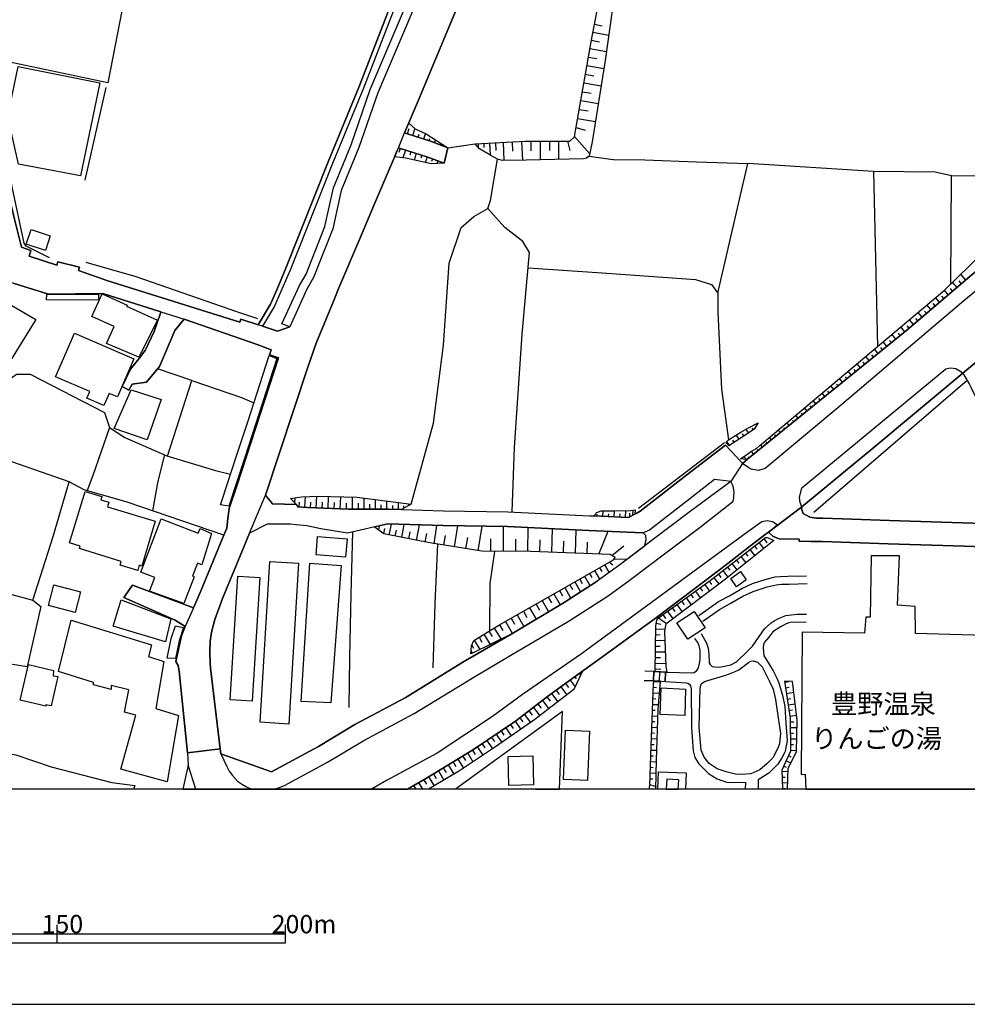
# Model space of a CAD drawing. Extents: x -10 to 410, y -24 to 273.
# Drawn here: x 220 to 324, y -24 to 84 of the extents above; entities that cross this region are included whole.
import ezdxf

# ---------------------------------------------------------------- set-up
doc = ezdxf.new("R2010")
doc.units = 0
for name, color, linetype in [('01_CYUKI_PNT', 2, 'Continuous'), ('05_DM_LINE', 7, 'Continuous'), ('06_HOUSE_POLY', 160, 'Continuous'), ('07_HODO_POLY', 1, 'Continuous'), ('08_ROAD_LINE', 3, 'Continuous'), ('09_ROAD_POLY', 5, 'Continuous'), ('12_KASEN_LINE', 4, 'Continuous'), ('13_KASEN_POLY', 253, 'Continuous'), ('印刷レイアウト', 1, 'Continuous'), ('印刷用フレーム', 1, 'Continuous'), ('背景', 3, 'Continuous')]:
    doc.layers.add(name, color=color, linetype=linetype)
doc.styles.add('STD', font='txt')

msp = doc.modelspace()

# ---------------------------------------------------------------- linework, layer by layer
at = {"layer": '05_DM_LINE', "color": 253}
for p, q in [((283.29847, 83.272437), (284.138384, 83.10845)), ((283.128627, 82.401516), (284.862888, 82.073199)), ((282.958784, 81.514749), (283.848307, 81.342839)), ((282.633567, 79.678857), (283.563053, 79.514526)), ((282.798587, 80.604555), (284.617942, 80.284161)), ((282.468547, 78.741102), (284.338544, 78.413129)), ((282.303526, 77.795768), (283.248861, 77.631782)), ((282.138506, 76.846644), (284.038821, 76.518671)), ((229.893289, 76.342627), (227.598166, 66.241262)), ((281.973486, 75.893387), (282.928467, 75.721821)), ((281.803299, 74.92876), (283.728073, 74.592863)), ((281.633455, 73.956209), (282.60325, 73.788089)), ((281.458789, 72.979525), (283.418704, 72.631915)), ((262.862853, 71.295907), (263.05819, 71.877783)), ((263.443007, 71.09678), (263.678307, 71.838854)), ((264.038664, 70.909022), (264.148218, 71.24113)), ((264.633632, 70.71782), (264.833792, 71.331047)), ((281.288601, 71.991127), (282.293536, 71.698294)), ((265.228255, 70.526272), (265.303358, 70.764673)), ((265.818056, 70.319222), (265.938289, 70.643405)), ((266.403033, 70.104593), (266.438173, 70.198299)), ((266.992833, 69.889619), (267.013504, 69.951975)), ((267.28291, 69.776275), (270.263262, 70.194165)), ((270.578833, 70.205878), (270.59847, 69.803836)), ((271.203773, 70.237229), (271.22341, 69.795912)), ((271.822857, 70.272369), (271.893137, 68.983558)), ((272.468468, 70.303719), (272.513254, 69.455881)), ((273.313205, 70.346783), (273.413802, 68.362408)), ((274.303326, 70.397426), (274.358103, 69.389735)), ((275.313083, 70.448069), (275.418503, 68.401337)), ((276.338688, 70.47184), (276.338688, 69.448302)), ((277.362915, 70.479419), (277.367738, 68.448191)), ((278.378529, 70.483553), (278.383352, 69.479652)), ((279.383464, 70.483553), (279.388287, 68.499178)), ((280.373584, 70.483553), (280.628521, 69.479652)), ((281.138395, 71.003073), (282.777916, 69.151335)), ((262.068069, 69.698071), (261.898226, 69.233328)), ((262.628586, 69.518582), (262.358146, 68.670744)), ((263.22321, 69.327035), (263.10332, 68.948074)), ((263.818178, 69.131698), (263.593557, 68.428554)), ((264.413835, 68.944284), (264.313238, 68.616311)), ((265.008458, 68.753082), (264.793484, 68.159147)), ((265.598258, 68.538108), (265.503518, 68.27628)), ((266.183236, 68.323134), (266.078849, 68.03409)), ((266.773036, 68.108504), (266.76339, 68.088867)), ((296.793598, 53.877848), (300.072984, 68.042014)), ((313.828906, 67.186597), (300.072984, 68.042014)), ((322.338637, 66.694293), (331.413707, 66.803847)), ((322.93326, 54.514502), (322.463694, 55.061583)), ((323.407994, 54.916889), (323.163737, 55.205933)), ((323.883417, 55.323066), (323.362863, 55.936637)), ((321.983103, 53.702148), (321.563146, 54.194453)), ((322.45887, 54.108325), (322.23804, 54.366363)), ((320.558211, 52.483274), (320.343582, 52.733388)), ((321.032945, 52.889795), (320.608165, 53.389678)), ((321.508369, 53.291838), (321.298562, 53.541951)), ((319.133664, 51.264743), (318.693037, 51.77634)), ((319.608054, 51.67092), (319.393424, 51.921034)), ((320.083822, 52.077097), (319.653185, 52.581114)), ((318.183162, 50.452045), (317.738056, 50.971566)), ((318.657897, 50.858222), (318.4381, 51.11626)), ((316.742768, 49.252808), (316.528139, 49.514635)), ((317.228182, 49.647616), (316.798579, 50.178849)), ((317.708773, 50.045869), (317.483119, 50.307696)), ((315.282737, 48.073207), (314.88345, 48.569301)), ((315.773318, 48.46767), (315.56799, 48.717784)), ((316.258388, 48.858344), (315.83843, 49.374075)), ((314.313287, 47.28807), (313.92847, 47.764526)), ((314.798356, 47.678743), (314.603364, 47.920934)), ((312.858078, 46.108469), (312.673421, 46.331022)), ((313.343492, 46.499143), (312.968321, 46.955962)), ((313.828906, 46.893606), (313.638392, 47.127873)), ((311.398047, 44.928524), (311.05836, 45.346758)), ((311.883461, 45.319198), (311.708794, 45.537961)), ((312.373698, 45.714006), (312.013341, 46.151188)), ((324.053261, 44.342858), (307.273234, 29.897572)), ((310.428252, 44.139597), (310.098212, 44.541984)), ((310.913666, 44.53406), (310.748646, 44.737321)), ((308.973389, 42.956207), (308.818015, 43.147409)), ((309.458803, 43.35446), (309.143232, 43.73721)), ((309.943183, 43.748923), (309.782986, 43.94426)), ((307.513357, 41.776261), (307.228103, 42.128006)), ((307.998771, 42.170725), (307.853044, 42.354348)), ((308.483152, 42.569322), (308.188251, 42.932435)), ((306.543563, 40.991124), (306.273123, 41.323231)), ((307.027943, 41.389722), (306.888417, 41.557498)), ((305.088699, 39.811523), (304.963642, 39.963797)), ((305.573079, 40.205987), (305.318142, 40.518457)), ((306.058149, 40.596661), (305.928269, 40.764781)), ((300.152911, 38.608496), (299.89315, 39.00296)), ((300.678288, 38.951972), (300.563222, 39.128016)), ((301.043468, 39.448066), (300.898085, 39.542117)), ((303.628668, 38.631923), (303.403014, 38.909253)), ((304.113048, 39.026386), (303.998671, 39.166946)), ((304.598462, 39.41706), (304.357994, 39.713683)), ((298.067939, 37.229424), (297.777862, 37.666951)), ((298.588493, 37.573245), (298.438287, 37.807511)), ((299.112836, 37.917065), (298.80829, 38.373885)), ((299.63339, 38.264676), (299.488007, 38.483439)), ((302.65784, 37.846785), (302.448033, 38.104479)), ((303.143254, 38.237459), (303.033011, 38.373885)), ((301.197808, 36.66684), (301.108236, 36.784318)), ((301.688045, 37.057514), (301.492708, 37.295915)), ((302.173459, 37.451978), (302.068039, 37.577035)), ((299.933458, 35.706003), (299.643381, 36.026397)), ((300.228358, 35.877913), (300.143264, 35.987123)), ((300.713428, 36.272377), (300.463658, 36.581057)), ((250.553526, 30.948326), (250.598313, 31.498853)), ((251.628741, 30.467735), (251.71349, 31.61633)), ((252.888268, 30.401245), (252.943045, 31.670763)), ((254.188102, 30.346813), (254.242879, 31.65147)), ((255.508607, 30.292036), (255.56304, 31.62391)), ((256.843582, 30.256896), (256.843582, 31.592904)), ((258.117923, 30.256896), (258.117923, 31.47956)), ((259.367803, 30.256896), (259.367803, 31.319363)), ((251.008624, 30.514589), (251.048587, 31.037899)), ((252.253681, 30.428806), (252.278141, 31.037899)), ((253.532845, 30.377818), (253.563162, 31.022396)), ((254.843359, 30.323386), (254.873676, 30.979332)), ((256.178334, 30.268609), (256.203828, 30.936613)), ((257.492982, 30.256896), (257.492982, 30.909052)), ((258.742863, 30.256896), (258.742863, 30.827059)), ((259.992744, 30.256896), (259.992744, 30.748855)), ((260.618028, 30.256896), (260.618028, 31.159166)), ((261.242969, 30.241048), (261.258472, 30.659283)), ((261.867909, 30.221756), (261.893403, 30.991045)), ((262.458743, 30.346813), (262.473212, 30.627932)), ((262.998589, 30.659283), (263.013403, 30.846696)), ((287.5132, 29.596815), (287.528014, 30.163189)), ((283.598193, 29.506898), (283.608184, 29.721528)), ((284.223478, 29.479338), (284.248627, 30.077062)), ((284.848419, 29.448332), (284.862888, 29.768381)), ((285.468536, 29.416981), (285.503676, 30.092909)), ((286.093476, 29.393555), (286.113113, 29.749089)), ((286.69809, 29.362204), (286.718416, 30.116336)), ((287.158011, 29.397344), (287.163867, 29.819368)), ((259.723337, 27.96384), (259.793617, 28.44822)), ((260.25836, 27.5773), (260.393408, 28.162967)), ((260.867798, 27.452243), (261.107921, 28.643557)), ((262.228266, 27.178703), (262.51352, 28.604628)), ((263.853318, 26.854519), (264.193004, 28.545717)), ((265.773269, 26.487272), (266.088496, 28.48715)), ((268.003624, 26.131738), (268.367771, 28.44822)), ((270.59847, 25.721772), (271.028073, 28.41687)), ((273.343522, 25.643568), (273.362815, 28.389654)), ((276.018294, 25.628065), (276.03862, 28.272521)), ((278.633466, 25.538148), (278.728206, 28.143674)), ((281.213498, 25.444442), (281.308238, 28.018617)), ((261.518232, 27.323397), (261.648112, 27.971764)), ((263.003757, 27.022295), (263.157753, 27.795719)), ((264.777981, 26.667106), (264.963672, 27.592803)), ((266.843316, 26.319151), (267.013504, 27.393677)), ((269.248682, 25.936401), (269.447808, 27.182492)), ((271.968585, 25.651492), (271.978231, 27.02643)), ((274.692966, 25.631855), (274.703646, 26.987155)), ((283.768381, 25.346601), (284.798465, 27.846707)), ((302.128673, 27.61623), (300.268321, 26.182726)), ((301.813102, 27.041933), (302.133496, 26.588902)), ((277.328809, 25.588791), (277.378762, 26.897583)), ((279.928478, 25.487161), (279.973264, 26.784239)), ((282.493007, 25.393454), (282.54365, 26.670896)), ((285.213599, 25.198117), (286.513433, 26.241292)), ((300.298638, 25.858542), (300.833662, 25.170901)), ((300.788875, 26.241292), (301.058282, 25.901261)), ((301.282902, 26.627832), (301.813102, 25.948115)), ((285.453722, 24.83087), (286.883436, 24.791941)), ((299.313341, 25.088908), (299.853187, 24.397477)), ((299.803234, 25.471658), (300.072984, 25.127837)), ((283.85313, 23.866243), (284.098421, 23.448353)), ((284.398145, 24.178714), (284.862888, 23.36636)), ((284.938336, 24.487394), (285.298692, 24.17079)), ((297.833672, 23.932734), (298.108247, 23.58099)), ((298.328733, 24.319274), (298.873747, 23.624053)), ((298.817936, 24.702024), (299.093544, 24.358548)), ((281.688232, 22.623942), (281.968319, 22.131982)), ((282.228079, 22.936412), (282.76827, 21.991078)), ((282.773093, 23.248882), (283.032853, 22.792063)), ((283.313284, 23.557563), (283.813167, 22.678719)), ((296.358138, 22.776215), (296.897984, 22.088919)), ((296.848375, 23.1631), (297.123638, 22.811355)), ((297.343435, 23.54585), (297.893273, 22.846495)), ((280.048367, 21.686532), (280.683298, 20.577211)), ((280.603372, 22.002791), (280.907918, 21.471558)), ((281.143218, 22.311472), (281.728196, 21.292068)), ((294.848497, 21.666895), (295.113081, 21.303781)), ((295.353204, 22.034142), (295.873758, 21.311361)), ((295.863078, 22.397599), (296.118015, 22.042065)), ((278.248649, 20.65128), (278.603149, 20.02634)), ((278.873589, 21.014738), (279.553307, 19.827214)), ((279.473381, 21.358214), (279.803421, 20.776337)), ((293.328866, 20.573077), (293.878703, 19.803787)), ((293.833572, 20.936534), (294.108146, 20.557574)), ((294.343446, 21.303781), (294.87847, 20.557574)), ((276.213631, 19.498896), (276.928488, 18.237302)), ((276.918498, 19.897493), (277.303315, 19.217776)), ((277.598215, 20.284033), (278.29378, 19.061369)), ((291.803377, 19.47168), (292.093454, 19.073082)), ((292.313251, 19.838927), (292.883415, 19.045866)), ((292.817958, 20.206174), (293.103212, 19.81929)), ((274.203762, 18.354435), (274.573077, 17.698145)), ((274.857986, 18.721682), (275.593514, 17.432528)), ((275.528057, 19.104433), (275.918731, 18.417136)), ((290.293736, 18.374072), (291.198074, 17.772559)), ((290.79362, 18.741319), (291.08852, 18.331009)), ((291.298671, 19.108222), (291.888471, 18.292079)), ((272.343411, 17.276465), (273.058268, 16.08894)), ((272.938034, 17.631654), (273.293568, 17.006714)), ((273.563319, 17.987188), (274.288856, 16.705957)), ((290.06326, 17.803564), (290.567966, 17.702279)), ((270.683219, 16.272564), (271.003613, 15.74133)), ((271.218587, 16.596748), (271.883491, 15.491216)), ((271.768424, 16.928855), (272.117757, 16.358347)), ((289.99298, 16.557473), (290.483217, 16.54576)), ((290.003659, 17.182758), (290.998603, 17.166911)), ((269.898082, 15.389586), (270.088596, 15.073326)), ((270.148196, 15.95217), (270.768313, 14.928632)), ((289.973343, 15.307593), (290.49872, 15.295879)), ((289.982989, 15.932533), (291.003771, 15.91703)), ((269.822979, 14.768435), (269.938045, 14.514532)), ((289.947849, 14.057712), (290.513534, 14.045999)), ((289.958529, 14.682652), (291.05338, 14.663015)), ((289.938203, 13.432772), (291.108157, 13.413135)), ((281.148041, 11.944491), (281.318229, 11.70609)), ((281.653092, 12.311393), (281.793652, 12.116056)), ((289.808322, 12.538081), (288.813034, 12.557718)), ((289.748722, 11.491116), (289.808322, 12.538081)), ((289.778006, 11.491116), (289.838639, 12.538081)), ((289.928556, 12.807487), (290.548674, 12.795774)), ((290.402946, 11.455976), (290.46358, 12.502941)), ((291.027886, 11.420836), (291.083697, 12.467801)), ((291.05338, 11.420836), (291.11298, 12.464011)), ((279.628754, 10.842749), (280.272987, 9.955981)), ((280.138284, 11.206207), (280.453855, 10.772469)), ((280.643335, 11.577243), (281.183181, 10.831036)), ((289.748722, 11.491116), (288.723462, 11.514543)), ((289.718405, 10.803819), (290.088409, 10.787972)), ((289.748722, 11.491116), (291.05338, 11.420836)), ((289.748722, 11.42876), (290.513534, 11.381906)), ((304.088588, 11.354346), (304.578825, 11.432549)), ((304.183328, 10.737329), (304.603285, 10.803819)), ((278.112912, 9.741352), (278.463623, 9.284188)), ((278.617963, 10.108255), (279.282867, 9.194271)), ((279.123703, 10.479636), (279.453743, 10.022472)), ((289.692912, 10.178535), (290.413626, 10.147529)), ((304.282891, 10.124102), (305.093522, 10.249159)), ((277.117969, 8.983431), (277.473503, 8.522477)), ((277.617852, 9.362391), (278.31824, 8.444274)), ((289.648126, 8.928654), (290.318197, 8.901438)), ((289.668796, 9.553594), (290.018129, 9.538091)), ((304.378665, 9.502951), (304.773128, 9.561518)), ((304.478228, 8.889724), (305.237872, 9.006858)), ((275.633477, 7.84276), (276.318018, 6.944279)), ((276.128537, 8.22172), (276.478215, 7.756977)), ((276.623598, 8.60447), (277.328809, 7.682563)), ((289.598172, 7.678773), (290.253429, 7.651213)), ((289.623665, 8.303714), (289.947849, 8.292)), ((304.572968, 8.268574), (304.942971, 8.32714)), ((304.673565, 7.651213), (305.383599, 7.764556)), ((274.11798, 6.733439), (274.42356, 6.287988)), ((274.638534, 7.081049), (275.242803, 6.198071)), ((275.133594, 7.463799), (275.468457, 7.022483)), ((289.573022, 7.053833), (289.903063, 7.04212)), ((304.718351, 7.026272), (305.083531, 7.034196)), ((272.568031, 5.678551), (273.183325, 4.77628)), ((273.088585, 6.026506), (273.393132, 5.581055)), ((273.603282, 6.381695), (274.213409, 5.487348)), ((289.527892, 5.807742), (289.857932, 5.791895)), ((289.553385, 6.428548), (290.213466, 6.401332)), ((304.718351, 6.401332), (305.433209, 6.413045)), ((304.723174, 5.776392), (305.072852, 5.784315)), ((271.02325, 4.624007), (271.32883, 4.170977)), ((271.538637, 4.971617), (272.152897, 4.073136)), ((272.053334, 5.327151), (272.363048, 4.874121)), ((289.483105, 4.557517), (289.817969, 4.542014)), ((289.503776, 5.182457), (290.173503, 5.15903)), ((304.728342, 5.151451), (305.408059, 5.163165)), ((304.737988, 4.526511), (305.068028, 4.53409)), ((268.913818, 3.276286), (269.208719, 2.791905)), ((269.447808, 3.604603), (270.018316, 2.651345)), ((269.983176, 3.920863), (270.263262, 3.463699)), ((270.50373, 4.268473), (271.112823, 3.377916)), ((289.433152, 3.307636), (289.773183, 3.292133)), ((289.458645, 3.932576), (290.133539, 3.90915)), ((304.528182, 3.327273), (304.788631, 3.206006)), ((304.742811, 3.901226), (305.383599, 3.912939)), ((267.308404, 2.307525), (267.91853, 1.296045)), ((267.843427, 2.631708), (268.148318, 2.128035)), ((268.378451, 2.952102), (268.978242, 1.963704)), ((289.413859, 2.682696), (290.0984, 2.659269)), ((304.008317, 2.186602), (304.258431, 2.073258)), ((304.268077, 2.756765), (304.777951, 2.526289)), ((265.703678, 1.342898), (266.003746, 0.84267)), ((266.238013, 1.662948), (266.843316, 0.659047)), ((266.773036, 1.987131), (267.078961, 1.483458)), ((289.362872, 1.432471), (290.068083, 1.409044)), ((289.388365, 2.057756), (289.733219, 2.041908)), ((303.808157, 1.608515), (304.478228, 1.627808)), ((263.800263, -0.352778), (263.55325, 0.061667)), ((264.524767, -0.352778), (264.093441, 0.377927)), ((264.633632, 0.698321), (264.928532, 0.198093)), ((265.168655, 1.01837), (265.768102, 0.022393)), ((289.318085, 0.18259), (290.032943, -0.055811)), ((289.343579, 0.80753), (289.698079, 0.795817)), ((303.828828, 0.98323), (304.143365, 0.991154)), ((303.843297, 0.35829), (304.443088, 0.377927)), ((263.073692, -0.352778), (263.018226, -0.258727)), ((303.862934, -0.26665), (304.143365, -0.258727))]:
    msp.add_line(p, q, dxfattribs=at)
for points in [[(282.433407, 133.39358), (282.048589, 132.663048), (281.818113, 131.791956), (279.973264, 125.928748), (279.282867, 124.088894), (276.423437, 116.858328), (275.23798, 113.756708), (273.178502, 109.338718), (272.873611, 108.518441), (268.822868, 97.831066), (263.978375, 86.080878), (259.617917, 75.776253), (257.543625, 69.784199)], [(275.403, 118.807563), (272.753722, 112.768655), (265.728139, 96.202224), (262.163843, 86.955933), (258.048676, 76.288194), (254.668693, 68.053727), (250.022982, 56.401381), (249.023215, 54.045969), (248.313181, 52.452268), (247.013346, 50.256708)], [(274.94308, 119.014613), (272.293802, 112.956068), (265.263395, 96.393427), (261.443129, 86.479476), (257.583588, 76.479397), (254.20395, 68.237351), (249.563062, 56.608431), (248.563295, 54.241306), (247.86773, 52.682745)], [(220.648031, 58.893563), (219.903201, 61.944195), (216.992784, 73.979636), (216.598321, 75.03418), (216.248644, 76.678524), (215.49279, 79.397393), (215.43319, 80.272447), (217.098204, 88.354641), (218.893099, 97.206125), (219.04365, 97.971625), (219.013333, 99.002743), (219.92835, 103.784191), (220.367944, 104.428768), (221.188222, 105.162918), (221.798692, 105.428535), (222.853236, 105.229408)], [(262.54866, 71.389613), (264.013515, 74.889486), (269.657959, 88.393571), (272.813322, 95.971748), (274.418736, 96.792025), (274.428383, 96.881942), (277.138295, 96.917082), (280.348435, 96.901234)], [(270.263262, 70.194165), (275.773003, 70.47184), (280.603372, 70.491132), (281.133572, 70.967933), (281.223489, 71.6163), (282.928467, 81.358341), (284.438108, 89.194211), (285.598416, 95.588997), (286.038699, 96.311434), (286.318096, 96.561548), (286.648136, 96.748961), (287.683388, 97.206125), (290.903174, 97.241265), (291.7486, 97.237131), (293.628589, 96.612191)], [(293.628589, 96.612191), (293.248595, 96.276294), (291.953928, 96.05753), (288.033065, 95.862193), (286.93339, 95.776411), (286.57889, 95.479443), (286.57889, 94.80386), (285.783073, 88.717754), (284.478071, 79.291973), (283.06317, 70.401215), (282.70867, 68.862291), (282.443053, 68.628025), (282.117836, 68.569458), (275.833637, 68.413051), (273.238102, 68.362408), (272.708591, 68.534318), (271.973408, 68.932571), (271.3433, 69.296029), (270.723183, 69.659142), (270.263262, 70.194165)], [(262.54866, 71.389613), (262.992733, 72.456215), (263.7038, 71.819217), (264.913718, 71.30383), (267.28291, 69.776275)], [(267.28291, 69.776275), (265.383629, 70.479419), (262.85803, 71.284193), (262.54866, 71.389613)], [(247.343387, 31.784106), (251.91365, 45.694368), (252.867942, 48.413238), (254.79375, 53.073074), (255.367703, 54.463859), (257.628719, 59.756904), (259.253771, 63.624023), (261.543726, 68.991138), (261.738029, 69.452091), (261.867909, 69.764562)], [(257.543625, 69.784199), (255.628497, 65.108515), (254.697976, 60.913078), (252.583721, 55.576969), (251.853361, 54.311586), (249.983019, 50.194352)], [(266.867776, 68.073364), (265.468378, 68.003084), (262.673372, 68.639738), (261.447952, 68.764795), (261.738029, 69.452091), (261.867909, 69.764562)], [(261.867909, 69.764562), (262.193126, 69.659142), (264.968495, 68.768585), (266.867776, 68.073364)], [(263.273164, 30.811556), (265.692999, 39.65925), (266.783027, 48.194474), (267.413824, 57.139665), (268.713658, 61.041924), (270.128559, 62.268378), (271.628554, 63.116216), (271.923454, 63.99885), (272.708591, 68.534318)], [(282.70867, 68.862291), (285.043755, 68.518471), (285.367939, 68.491254), (288.828882, 68.45198), (294.46368, 68.221503), (300.072984, 68.042014)], [(322.258366, 54.866246), (322.338637, 66.694293), (320.563034, 67.081177), (313.828906, 67.186597), (314.248863, 48.034277)], [(299.278201, 35.776283), (300.072984, 36.330943), (300.478128, 36.592771), (301.058282, 36.948305), (301.388322, 37.213921), (321.583816, 54.206166), (325.803369, 58.311342), (329.032802, 60.956141), (330.112839, 62.518492), (330.343316, 64.624135), (331.413707, 64.987248)], [(331.413707, 64.987248), (331.40785, 63.089), (331.343427, 61.983469), (330.803581, 60.987147), (330.148324, 60.463837), (324.588628, 55.92079), (317.463482, 49.838818), (300.072984, 35.752856)], [(274.298503, 29.963718), (274.563086, 37.022374), (275.41368, 49.401291), (276.213631, 58.311342), (275.458811, 59.534006), (273.508542, 61.034001), (271.628554, 63.116216)], [(227.708754, 57.268511), (233.163718, 55.71374), (244.178377, 51.866257), (246.463509, 51.104546)], [(276.063081, 56.631858), (284.143207, 56.108548), (294.348269, 55.36613), (296.093555, 54.819393), (296.793598, 53.877848), (296.793598, 51.795977), (297.198052, 43.393389), (297.963553, 37.830938)], [(236.633618, 36.061537), (239.2984, 44.319431), (235.538767, 45.588949)], [(216.133577, 36.612408), (219.323047, 44.436564), (220.12851, 45.014651), (221.603356, 45.026364), (229.723446, 40.819214), (230.298432, 39.182449), (231.963447, 38.112402), (236.568161, 36.081174), (241.883599, 34.491262), (243.527943, 34.108512)], [(239.2984, 44.319431), (244.713401, 42.479405), (246.072835, 41.897529)], [(203.94793, 25.979465), (208.843411, 24.20593), (212.943075, 22.721783), (221.893088, 20.327097), (224.128611, 27.287912), (225.883542, 33.248961), (218.103139, 35.963696), (217.003464, 36.327154), (209.398071, 38.842763)], [(230.298432, 39.182449), (228.442904, 33.928678), (227.853103, 32.288124)], [(301.213656, 39.713683), (300.753735, 39.00296), (300.072984, 38.553719), (298.003516, 37.186361), (297.668652, 37.561532)], [(297.668652, 37.561532), (297.963553, 37.830938), (299.293704, 38.682566), (300.072984, 39.10459), (301.213656, 39.713683)], [(297.643159, 37.268698), (293.398112, 34.014461), (288.317974, 30.041922), (287.873557, 29.795942)], [(236.313224, 36.198307), (235.583553, 33.311662), (234.998576, 30.073272)], [(300.072984, 35.752856), (299.473193, 35.268476), (298.833784, 35.96783)], [(300.072984, 35.752856), (299.933458, 35.706003), (299.278201, 35.776283)], [(242.782769, 27.40918), (232.208738, 31.026185), (227.527886, 32.381831), (225.883542, 33.248961)], [(250.743007, 30.768492), (248.093384, 30.846696), (247.343387, 31.784106)], [(250.058122, 31.420993), (251.308347, 31.596693), (253.058455, 31.682476), (257.328651, 31.577056), (260.463688, 31.178803), (263.273164, 30.811556)], [(263.273164, 30.811556), (262.21862, 30.213832), (260.773058, 30.256896), (256.418802, 30.256896), (251.928464, 30.444309), (250.883567, 30.522512), (250.743007, 30.768492), (250.058122, 31.420993)], [(287.748844, 30.194195), (287.723351, 29.713949), (287.108057, 29.373918), (286.943037, 29.354625), (284.063281, 29.487261), (283.22819, 29.522401)], [(283.22819, 29.522401), (283.563053, 29.916865), (284.023318, 30.077062), (285.532959, 30.092909), (287.258607, 30.128049), (287.748844, 30.194195)], [(259.223454, 28.319374), (260.723448, 28.65906), (266.748576, 28.467858), (273.803442, 28.38173), (282.67353, 27.948337), (286.867933, 27.753), (288.638368, 27.666873), (288.878491, 27.420893), (288.902951, 26.881736), (288.723462, 26.182726), (285.91881, 24.06916), (283.613007, 22.397599), (279.978087, 20.081117), (274.278177, 16.639467), (269.987999, 14.534169), (269.793696, 14.455965)], [(269.793696, 14.455965), (269.873622, 15.323096), (270.108233, 15.928743), (272.853285, 17.581011), (278.178369, 20.612351), (285.373796, 24.737164), (285.578779, 24.987278), (285.032731, 25.295958), (276.343511, 25.623931), (270.982943, 25.663205), (265.288889, 26.569265), (260.263528, 27.5773), (259.223454, 28.319374)], [(256.838414, 27.776427), (256.663748, 20.971674), (256.538691, 14.038075), (256.453942, 8.596547)], [(291.213577, 12.464011), (291.11298, 12.464011), (289.923389, 12.534291), (290.008483, 17.522445), (290.128716, 18.127748), (290.303383, 18.393709), (295.943004, 22.456166), (301.988113, 27.178703), (302.223413, 27.182492), (302.92828, 26.827303)], [(266.157742, 26.428706), (265.858019, 19.967773), (265.643389, 12.912907)], [(300.268321, 26.182726), (297.883626, 24.338911), (294.138463, 21.499118), (290.078762, 18.436428)], [(302.92828, 26.827303), (297.618009, 22.631866), (291.098166, 17.698145), (291.023063, 17.377751), (290.963463, 16.877867), (291.117803, 13.073104), (291.213577, 12.464011)], [(272.393365, 25.651492), (271.867988, 22.139562), (271.833537, 16.967784)], [(221.893088, 20.327097), (222.763319, 19.623953), (221.278139, 13.042098), (211.623603, 14.561385), (210.848456, 14.670939), (210.683436, 15.249026), (211.603277, 23.206163)], [(294.697947, 18.631765), (296.878692, 20.16311), (298.067939, 20.79184), (299.428407, 21.592825), (300.572868, 22.124059), (302.093533, 22.628076), (303.06815, 22.858553), (303.64796, 22.912986), (304.458591, 22.932623), (306.483274, 22.991189)], [(295.163723, 18.041965), (296.963441, 19.307693), (298.157856, 19.944347), (299.513501, 20.741197), (300.663818, 21.272431), (302.178282, 21.776449), (303.158067, 22.002791), (303.737877, 22.061358), (304.548508, 22.080995), (306.572846, 22.139562)], [(294.978377, 16.670817), (295.553364, 15.623853), (295.728375, 15.069192), (295.813124, 14.417036), (295.858255, 13.463778), (295.947827, 13.276364), (296.183127, 13.057601), (296.473204, 13.018671), (296.978255, 13.014537), (298.213666, 13.264651), (298.817936, 13.577121), (300.072984, 14.764646), (300.083664, 14.772569), (300.583548, 15.307593), (301.903019, 17.171045), (302.28887, 17.542082), (302.613053, 17.826991), (302.953773, 18.069181), (303.508434, 18.342722), (304.208822, 18.639689), (304.798622, 18.733396), (305.463525, 18.788173), (306.478106, 18.788173)], [(306.447789, 17.889692), (304.888194, 17.897616), (304.563322, 17.846628), (304.253608, 17.729495), (303.723408, 17.428738), (302.80839, 16.85823), (302.353293, 16.288067), (301.898196, 15.721693), (301.79381, 15.456076), (301.763493, 15.151185), (301.833773, 14.253049), (302.023253, 13.889591), (302.853177, 12.596647), (303.242817, 11.803586), (303.4478, 11.276487), (303.61282, 10.784182), (303.853288, 9.932555), (304.103057, 8.694387), (304.232937, 6.862286), (304.383488, 4.967828), (304.183328, 4.01457), (304.113048, 3.705889), (303.773017, 3.088873), (303.348237, 2.401232), (302.362939, 1.393541), (301.218479, 0.698321), (301.218479, -0.352778)], [(291.11298, 12.464011), (291.213577, 12.464011), (293.928312, 12.393387), (294.208743, 12.428526), (294.48814, 12.623863), (294.66384, 12.917041), (294.82886, 13.569198), (294.858143, 14.022572), (294.873646, 14.877989), (294.75858, 15.342733), (294.623877, 15.698267), (294.288669, 16.147507)], [(294.848497, 10.667049), (294.953917, 11.128003), (295.08862, 11.248926), (295.33839, 11.412912), (297.793709, 12.16291), (298.693224, 12.514654), (299.07873, 12.71378), (300.152911, 13.522344), (300.418528, 13.647401), (300.683455, 13.678752), (301.113059, 13.538192), (301.628445, 13.042098), (302.47835, 11.342632), (302.828716, 10.588845), (303.088477, 9.479525), (303.423684, 7.221609), (303.628668, 5.791895), (303.528071, 4.659147), (303.413694, 4.331174), (303.10329, 3.639743), (302.793576, 3.092662), (302.188273, 2.463932), (301.378676, 1.776291), (300.407848, 1.338764), (299.407737, 1.268484), (298.718373, 1.311548), (297.688289, 1.561662), (296.718495, 1.889635), (295.848264, 2.463932), (295.308417, 3.162942), (294.953917, 3.917074), (294.73791, 6.448185), (294.848497, 10.667049)], [(282.008626, 12.57322), (280.843495, 11.721593), (278.158043, 9.772358), (274.678497, 7.1124), (270.083773, 3.983219), (264.933355, 0.874021), (262.851139, -0.352778)], [(282.008626, 12.57322), (281.053301, 10.557495), (276.788618, 7.264673), (272.388542, 4.229544), (268.532791, 1.667082), (265.14385, -0.352778)], [(289.808322, 12.538081), (289.923389, 12.534291), (291.11298, 12.464011)], [(289.748722, 11.491116), (289.733219, 11.182435), (289.473459, 4.39353), (289.313262, 0.069246), (289.237815, -0.333141), (289.229546, -0.352778)], [(290.026742, -0.352778), (290.103223, 2.838759), (290.273066, 8.354357), (290.518357, 11.448397), (289.748722, 11.491116)], [(291.05338, 11.420836), (293.323009, 11.284066), (293.527992, 11.229633), (293.693012, 11.128003), (293.793609, 10.952303), (293.883526, 10.631909), (293.897995, 6.377905), (294.112969, 3.846794), (294.273166, 3.116089), (294.718273, 2.417079), (295.773161, 1.378038), (296.728141, 0.788238), (297.742722, 0.432704), (298.58367, 0.374137), (299.813224, 0.420991), (299.791176, -0.352778)], [(304.067917, 11.455976), (304.708705, 7.413156), (304.742811, 3.80373), (303.803334, 1.733228), (303.865001, -0.352778)], [(304.419317, -0.352778), (304.483051, 1.909272), (305.383599, 3.795806), (305.448022, 7.194393), (304.953651, 11.417046), (304.067917, 11.455976)], [(290.59346, 10.733539), (293.263409, 10.596769), (293.188306, 7.7022), (290.503543, 7.823123), (290.59346, 10.733539)], [(276.849251, -0.352778), (279.498874, -0.321427), (279.793774, 8.166943), (268.112489, -0.352778)], [(209.113162, 4.694287), (216.18801, 4.073136), (220.053407, 3.397553), (223.918804, 2.112188), (230.543723, 0.401354), (233.063121, 0.073381), (232.915327, -0.352778)], [(290.223801, -0.352778), (290.303383, 1.561662), (293.323009, 1.463821), (293.260653, -0.352778)]]:
    msp.add_lwpolyline(points, dxfattribs=at)
at = {"layer": '06_HOUSE_POLY', "color": 255}
msp.add_lwpolyline([(251.336597, 151.674807), (266.955626, 129.483397), (232.965625, 105.596655), (230.175442, 109.452062), (225.696129, 106.303589), (225.155938, 103.538211), (234.8308, 101.624116), (233.765232, 96.948088), (234.000532, 96.924661), (230.085525, 76.862147), (230.085525, 76.862147), (216.200757, 79.76464)], dxfattribs=at)
for points in [[(227.125499, 66.702216), (220.325914, 67.960021), (219.18042, 73.198288), (220.305244, 78.662899), (229.210471, 76.854568), (227.125499, 66.702216)], [(223.28594, 58.522526), (221.180298, 59.213957), (221.710498, 60.823161), (223.810284, 60.13173), (223.28594, 58.522526)], [(216.920437, 39.846663), (211.455827, 42.354348), (213.670679, 46.69448), (214.175385, 46.522569), (214.565025, 47.272567), (217.825808, 53.530238), (222.241043, 50.994992), (219.930417, 47.272567), (218.370822, 44.764537), (218.609912, 44.588837), (217.065131, 41.256741), (217.605322, 41.073117), (216.920437, 39.846663)], [(229.075768, 53.112348), (223.410997, 53.143698), (223.41582, 53.768639), (229.080935, 53.733499), (229.075768, 53.112348)], [(233.505471, 46.877759), (232.305545, 47.381776), (229.955645, 48.373964), (230.790736, 50.221568), (228.355054, 51.315386), (229.470231, 53.784142), (232.205637, 52.553554), (232.156028, 52.440554), (235.545657, 50.928847), (233.760409, 47.381776), (233.505471, 46.877759)], [(229.680382, 41.592638), (227.805216, 42.397412), (228.120787, 43.120193), (224.395261, 44.733531), (225.545578, 47.381776), (226.470242, 49.506711), (231.355043, 47.381776), (232.950811, 46.690346), (231.140413, 42.530393), (230.245722, 42.913143), (229.680382, 41.592638)], [(234.385349, 37.838862), (230.795559, 39.092877), (232.635585, 43.303817), (235.925651, 42.248928), (234.385349, 37.838862)], [(233.364912, 23.549639), (231.44496, 24.13186), (231.57484, 24.55354), (226.989762, 25.959828), (227.074856, 26.229579), (225.920749, 26.573055), (227.60988, 32.198207), (229.455762, 31.639757), (229.345519, 31.284223), (230.225396, 31.022396), (230.070022, 30.506665), (235.265226, 28.952238), (233.800372, 24.049867), (233.540611, 24.128071), (233.364912, 23.549639)], [(238.425412, 19.95985), (234.640286, 21.292068), (235.225263, 22.807566), (233.710799, 23.393576), (235.949767, 29.198218), (239.980184, 27.643446), (240.180344, 28.155387), (241.420578, 27.608306), (240.365001, 24.194217), (239.920584, 24.374051), (239.36489, 22.940546), (239.550581, 22.870266), (238.425412, 19.95985)], [(256.095307, 25.022418), (252.860018, 25.268397), (253.015392, 27.264486), (256.255504, 27.006793), (256.095307, 25.022418)], [(327.015354, 0.959804), (327.195188, 10.874099), (327.2603, 16.428627), (318.42053, 16.663238), (318.365752, 19.64359), (316.420652, 19.756934), (316.650095, 25.159188), (313.560189, 25.178825), (313.465449, 18.444352), (312.955919, 18.479492), (312.840508, 16.710091), (306.020253, 16.819301), (305.88555, 1.268484), (306.335479, 1.315337), (306.42643, -0.352778), (326.297396, -0.352778), (326.250543, 1.069358)], [(249.904815, 6.784082), (246.75083, 6.967706), (247.795728, 24.557674), (250.955914, 24.370261), (249.904815, 6.784082)], [(254.489893, 9.108488), (251.239789, 9.233545), (252.180301, 24.374051), (255.615061, 24.120147), (254.489893, 9.108488)], [(245.880599, 9.284188), (243.47041, 9.428537), (244.300334, 22.95226), (246.73016, 22.803776), (245.880599, 9.284188)], [(298.835506, 21.791951), (298.205743, 22.698356), (299.260286, 23.444219), (299.900041, 22.538159), (298.835506, 21.791951)], [(226.515373, 18.971796), (223.605301, 19.74901), (224.190278, 21.983499), (227.109996, 21.213864), (226.515373, 18.971796)], [(236.415544, 15.756833), (230.685316, 17.495228), (231.55038, 20.33881), (237.000521, 18.272442), (236.415544, 15.756833)], [(293.525236, 16.042087), (292.325998, 17.838704), (294.215633, 19.092719), (295.40488, 17.303681), (293.525236, 16.042087)], [(236.575052, 0.45992), (231.5397, 1.858285), (233.175431, 7.749053), (231.94002, 8.08495), (232.405108, 10.506852), (230.450016, 10.999156), (230.454839, 10.538203), (228.525241, 11.065302), (228.550391, 11.307492), (224.690161, 12.538081), (226.100239, 18.127748), (234.864906, 15.43265), (234.534866, 14.178635), (236.230197, 13.612261), (235.355143, 8.479414), (237.810118, 7.7022), (236.575052, 0.45992)], [(223.3104, 8.729527), (220.525041, 9.374105), (221.409741, 13.284288), (224.175464, 12.623863), (224.110007, 12.0537), (224.640207, 11.963783), (223.900201, 8.772591), (223.33555, 8.862164), (223.3104, 8.729527)], [(282.545717, 0.612193), (279.920554, 0.717613), (280.145174, 6.124002), (282.770337, 6.018582), (282.545717, 0.612193)], [(273.960539, 0.065457), (273.869933, 3.221509), (276.560208, 3.303847), (276.650125, 0.14366), (273.960539, 0.065457)], [(291.215644, 0.77239), (291.152254, -0.352778), (292.465525, -0.352778), (292.525125, 0.698321)]]:
    msp.add_lwpolyline(points, close=True, dxfattribs=at)
at = {"layer": '07_HODO_POLY', "color": 253}
for points in [[(301.978122, 34.702102), (301.232948, 34.479549), (300.413704, 34.628033), (300.072984, 34.85851), (299.474227, 35.268476), (299.477327, 35.27261), (300.072984, 35.752856), (317.463482, 49.838818), (324.588628, 55.92079), (330.148324, 60.463837), (330.803581, 60.987147), (331.163938, 60.4442), (331.25351, 59.776196), (331.18323, 59.206033), (323.703928, 53.018641), (310.33868, 41.713905), (301.978122, 34.702102)], [(313.648039, 36.846674), (305.958586, 30.514589), (305.803556, 30.983466), (305.713639, 31.526413), (305.963409, 32.596804), (321.738156, 45.612375), (322.242863, 45.698158), (322.813026, 45.643381), (323.268123, 45.377764), (323.563024, 45.127995), (313.648039, 36.846674)], [(249.418712, 0.053743), (254.117822, 2.604492), (258.093462, 4.971617), (263.608027, 7.916829), (269.933222, 11.81151), (274.163799, 14.291979), (280.527924, 18.057468), (284.788818, 20.776337), (287.108057, 22.456166), (291.12366, 25.487161), (294.84333, 28.307661), (298.44311, 31.092676), (298.503743, 31.276299), (298.543707, 31.451999), (298.553353, 31.573267), (298.558176, 31.702113), (298.558176, 31.842673), (298.562999, 32.00287), (298.562999, 32.10829), (298.543707, 32.358404), (298.503743, 32.580957), (298.433464, 32.846574), (298.333556, 33.057758), (298.197819, 33.284101), (293.628589, 29.897572), (289.918566, 27.081207), (285.91881, 24.06916), (283.613007, 22.397599), (279.978087, 20.081117), (274.278177, 16.639467), (268.903139, 13.526478), (262.613083, 9.651435), (257.112988, 6.713802), (253.133558, 4.342887), (247.998644, 1.557528), (242.453762, 3.534323), (243.103163, 2.123901), (243.378771, 1.639521), (243.742917, 1.147561), (244.277941, 0.534334), (244.828811, 0.159163), (245.258415, -0.09853), (245.823066, -0.329007), (245.934342, -0.352778), (248.259437, -0.352778), (248.773101, -0.192236)], [(270.083773, 3.983219), (274.678497, 7.1124), (278.158043, 9.772358), (280.843495, 11.721593), (284.463601, 14.362259), (290.078762, 18.436428), (294.138463, 21.499118), (297.883626, 24.338911), (300.268321, 26.182726), (302.128673, 27.61623), (302.338479, 27.768503), (303.273134, 28.545717), (302.753613, 28.866111), (302.203776, 29.002881), (301.593305, 28.889537), (300.828838, 28.331087), (300.072984, 27.776427), (281.898039, 14.463889), (275.442963, 10.018682), (272.148074, 7.592646), (266.103309, 3.581177), (260.553261, 0.616328), (258.926831, -0.352778), (262.851139, -0.352778), (264.933355, 0.874021)], [(238.308279, -0.33693), (238.298977, -0.352778), (239.731448, -0.352778), (238.888433, 2.288232)]]:
    msp.add_lwpolyline(points, close=True, dxfattribs=at)
at = {"layer": '08_ROAD_LINE', "color": 253}
for p, q in [((266.867776, 68.073364), (267.28291, 69.776275)), ((235.902913, 51.84283), (229.563249, 53.846498)), ((247.86773, 52.682745), (246.527932, 50.416905)), ((244.648288, 51.038056), (246.527932, 50.416905)), ((231.67337, 43.682433), (232.407864, 43.272466)), ((299.473193, 35.268476), (300.072984, 35.752856)), ((247.343387, 31.784106), (248.093384, 30.846696)), ((250.883567, 30.522512), (251.928464, 30.444309)), ((251.928464, 30.444309), (256.418802, 30.256896)), ((256.418802, 30.256896), (260.773058, 30.256896)), ((247.528044, 28.62392), (245.588455, 27.65137)), ((251.848193, 28.44822), (250.703733, 28.55364)), ((260.723448, 28.65906), (256.313037, 27.659294)), ((302.128673, 27.61623), (300.268321, 26.182726)), ((232.813352, 21.967651), (231.86285, 20.596503)), ((239.453773, 19.46789), (232.813352, 21.967651)), ((238.798516, 3.639743), (238.888433, 2.288232))]:
    msp.add_line(p, q, dxfattribs=at)
for points in [[(281.818113, 131.791956), (279.973264, 125.928748), (279.282867, 124.088894), (276.423437, 116.858328), (275.23798, 113.756708), (273.178502, 109.338718), (272.873611, 108.518441), (268.822868, 97.831066), (263.978375, 86.080878), (259.617917, 75.776253), (257.543625, 69.784199)], [(275.403, 118.807563), (272.753722, 112.768655), (265.728139, 96.202224), (262.163843, 86.955933), (258.048676, 76.288194), (254.668693, 68.053727), (250.022982, 56.401381), (249.023215, 54.045969), (248.313181, 52.452268), (247.013346, 50.256708)], [(274.94308, 119.014613), (272.293802, 112.956068), (265.263395, 96.393427), (261.443129, 86.479476), (257.583588, 76.479397), (254.20395, 68.237351), (249.563062, 56.608431), (248.563295, 54.241306), (247.86773, 52.682745)], [(272.813322, 95.971748), (269.657959, 88.393571), (264.013515, 74.889486), (262.54866, 71.389613)], [(207.813327, 82.073199), (208.513371, 82.592719), (208.928505, 83.159093), (209.248899, 83.588696), (209.578939, 83.73339), (209.723288, 83.717887), (210.848456, 82.62407), (211.942963, 81.401405), (214.053429, 78.373855), (215.28884, 76.577238), (216.163894, 75.30772), (216.298598, 75.112383), (216.992784, 73.979636), (219.903201, 61.944195), (220.648031, 58.893563), (221.692928, 58.541819), (221.487945, 57.909299), (224.523074, 56.920901), (224.648131, 57.303651), (227.013534, 56.717641), (226.883653, 56.342814), (230.008355, 55.276213)], [(262.54866, 71.389613), (262.85803, 71.284193), (265.383629, 70.479419), (267.28291, 69.776275)], [(261.867909, 69.764562), (261.738029, 69.452091), (261.543726, 68.991138), (259.253771, 63.624023), (257.628719, 59.756904), (255.367703, 54.463859), (254.79375, 53.073074), (252.867942, 48.413238), (251.91365, 45.694368), (247.343387, 31.784106)], [(257.543625, 69.784199), (255.628497, 65.108515), (254.697976, 60.913078), (252.583721, 55.576969), (251.853361, 54.311586), (249.983019, 50.194352)], [(261.867909, 69.764562), (262.193126, 69.659142), (264.968495, 68.768585), (266.867776, 68.073364)], [(300.072984, 35.752856), (317.463482, 49.838818), (324.588628, 55.92079), (330.148324, 60.463837)], [(229.563249, 53.846498), (223.617703, 53.772428), (219.76333, 54.97959), (219.203847, 55.034022), (218.708786, 54.862457), (217.938118, 54.272312), (213.663789, 46.944249), (210.158059, 40.346547)], [(230.008355, 55.276213), (244.538734, 50.702159), (244.648288, 51.038056)], [(235.902913, 51.84283), (235.87363, 51.678844), (235.17841, 49.682756), (234.168652, 47.612253), (234.003632, 47.381776)], [(236.398318, 47.381776), (237.407731, 49.795755), (238.442982, 51.041846)], [(247.953857, 47.66703), (246.433192, 48.264754), (238.442982, 51.041846)], [(247.013346, 50.256708), (248.663892, 49.717896), (249.983019, 50.194352)], [(234.003632, 47.381776), (233.643275, 46.889472), (232.568061, 45.561388), (231.67337, 43.682433)], [(232.407864, 43.272466), (232.763398, 43.920833), (234.322993, 44.147521), (235.753741, 45.846642), (236.398318, 47.381776)], [(239.453773, 19.46789), (240.308157, 21.417125), (242.688029, 27.178703), (243.117977, 28.20603), (243.213406, 29.256784), (243.378771, 30.327176), (244.193191, 32.811434), (248.768278, 46.803689), (247.77299, 47.14751), (247.953857, 47.66703)], [(323.563024, 45.127995), (313.648039, 36.846674), (305.958586, 30.514589)], [(323.563024, 45.127995), (324.277881, 43.9794), (324.498711, 43.52637), (326.067952, 40.374108), (328.428532, 35.631934)], [(299.473193, 35.268476), (298.833784, 35.96783), (297.643159, 37.268698), (296.398101, 36.307517), (293.398112, 34.014461), (288.317974, 30.041922)], [(298.197819, 33.284101), (296.428418, 33.491151), (294.043723, 31.647336), (289.308439, 27.983477), (288.638368, 27.666873), (286.867933, 27.753), (282.67353, 27.948337), (273.803442, 28.38173), (266.748576, 28.467858), (260.723448, 28.65906)], [(298.197819, 33.284101), (293.628589, 29.897572), (289.918566, 27.081207), (285.91881, 24.06916), (283.613007, 22.397599)], [(248.093384, 30.846696), (250.743007, 30.768492), (250.883567, 30.522512)], [(260.773058, 30.256896), (262.21862, 30.213832), (266.788883, 30.069482), (273.848229, 29.983355), (282.748633, 29.545828), (283.22819, 29.522401), (284.063281, 29.487261), (286.943037, 29.354625), (287.108057, 29.373918), (287.723351, 29.713949), (287.873557, 29.795942), (288.317974, 30.041922)], [(305.958586, 30.514589), (305.947906, 30.303749), (306.112926, 29.803866), (306.848454, 29.401478), (307.593283, 29.291924), (308.268178, 29.272287), (311.458681, 29.166867), (315.563167, 29.038021)], [(315.563167, 29.038021), (325.808192, 28.713837), (326.913723, 28.678697), (328.992839, 28.678697), (330.06323, 29.518612)], [(250.703733, 28.55364), (250.058122, 28.612207), (247.528044, 28.62392)], [(256.313037, 27.659294), (253.388496, 28.124037), (251.848193, 28.44822)], [(245.588455, 27.65137), (244.998655, 26.221655), (242.63842, 20.506931), (242.188146, 19.307693), (241.813319, 18.205952), (241.423679, 16.831014), (241.293799, 15.842616), (241.248668, 14.651302), (241.293799, 13.487204), (241.343408, 12.881901), (242.388306, 4.061423)], [(305.692969, 26.752889), (305.697792, 27.003003), (303.492931, 27.02643), (302.838707, 27.292046), (302.338479, 27.768503), (302.128673, 27.61623)], [(300.268321, 26.182726), (297.883626, 24.338911), (294.138463, 21.499118), (290.078762, 18.436428), (284.463601, 14.362259), (280.843495, 11.721593), (278.158043, 9.772358)], [(315.418473, 26.491062), (311.282981, 26.624042), (308.223391, 26.717749), (306.948017, 26.741176), (305.692969, 26.752889)], [(329.058295, 26.081095), (326.863081, 26.127949), (323.768351, 26.229579), (315.418473, 26.491062)], [(242.388306, 4.061423), (242.453762, 3.534323), (247.998644, 1.557528), (253.133558, 4.342887), (257.112988, 6.713802), (262.613083, 9.651435), (268.903139, 13.526478), (274.278177, 16.639467), (279.978087, 20.081117), (283.613007, 22.397599)], [(231.86285, 20.596503), (237.448039, 18.127748), (238.563216, 17.436662)], [(238.798516, 3.639743), (237.883499, 12.57701), (237.788759, 13.182658), (237.518319, 13.623975), (238.143259, 16.428627), (238.563216, 17.436662)], [(278.158043, 9.772358), (274.678497, 7.1124), (270.083773, 3.983219), (264.933355, 0.874021), (262.851139, -0.352778)], [(238.888433, 2.288232), (238.308279, -0.33693), (238.298977, -0.352778)]]:
    msp.add_lwpolyline(points, dxfattribs=at)
at = {"layer": '09_ROAD_POLY', "color": 7}
for points in [[(219.76333, 54.97959), (223.617703, 53.772428), (229.563249, 53.846498), (235.902913, 51.84283), (238.442982, 51.041846), (246.433192, 48.264754), (247.953857, 47.66703), (247.77299, 47.14751), (248.768278, 46.803689), (244.193191, 32.811434), (243.378771, 30.327176), (243.213406, 29.256784), (243.117977, 28.20603), (242.688029, 27.178703), (240.308157, 21.417125), (239.453773, 19.46789), (238.563216, 17.436662), (238.143259, 16.428627), (237.518319, 13.623975), (237.788759, 13.182658), (237.883499, 12.57701), (238.798516, 3.639743), (242.388306, 4.057633), (242.388306, 4.061423), (241.343408, 12.881901), (241.293799, 13.487204), (241.248668, 14.651302), (241.293799, 15.842616), (241.423679, 16.831014), (241.813319, 18.205952), (242.188146, 19.307693), (242.63842, 20.506931), (244.998655, 26.221655), (245.588455, 27.65137), (245.590522, 27.65516), (247.34442, 31.780317), (247.343387, 31.784106), (251.91365, 45.694368), (252.867942, 48.413238), (254.79375, 53.073074), (255.367703, 54.463859), (257.628719, 59.756904), (259.253771, 63.624023), (261.543726, 68.991138), (261.738029, 69.452091), (261.867909, 69.764562), (262.54866, 71.389613), (264.013515, 74.889486), (269.657959, 88.393571)], [(262.163843, 86.955933), (258.048676, 76.288194), (254.668693, 68.053727), (250.022982, 56.401381), (249.023215, 54.045969), (248.313181, 52.452268), (247.013346, 50.256708), (246.527932, 50.416905), (247.86773, 52.682745), (248.563295, 54.241306), (249.563062, 56.608431), (254.20395, 68.237351), (257.583588, 76.479397), (261.443129, 86.479476)], [(263.978375, 86.080878), (259.617917, 75.776253), (257.543625, 69.784199), (255.628497, 65.108515), (254.697976, 60.913078), (252.583721, 55.576969), (251.853361, 54.311586), (249.983019, 50.194352), (248.663892, 49.717896), (247.013346, 50.256708), (246.527932, 50.416905), (244.648288, 51.038056), (244.538734, 50.702159), (230.008355, 55.276213), (226.883653, 56.342814), (227.013534, 56.717641), (224.648131, 57.303651), (224.523074, 56.920901), (221.487945, 57.909299), (221.692928, 58.541819), (220.648031, 58.893563), (219.903201, 61.944195)], [(324.588628, 55.92079), (317.463482, 49.838818), (300.072984, 35.752856), (299.477327, 35.27261), (298.197819, 33.284101), (293.628589, 29.897572), (289.918566, 27.081207), (285.91881, 24.06916), (283.613007, 22.397599), (279.978087, 20.081117), (274.278177, 16.639467), (268.903139, 13.526478), (262.613083, 9.651435), (257.112988, 6.713802), (253.133558, 4.342887), (247.998644, 1.557528), (242.453762, 3.534323), (242.388306, 4.057633), (238.798516, 3.639743), (238.888433, 2.288232), (238.308279, -0.33693), (238.298977, -0.352778), (262.851139, -0.352778), (264.933355, 0.874021), (270.083773, 3.983219), (274.678497, 7.1124), (278.158043, 9.772358), (280.843495, 11.721593), (284.463601, 14.362259), (290.078762, 18.436428), (294.138463, 21.499118), (297.883626, 24.338911), (300.268321, 26.182726), (302.128673, 27.61623), (302.338479, 27.768503), (305.958586, 30.510799), (305.958586, 30.514589), (313.648039, 36.846674), (323.563024, 45.127995), (323.564057, 45.127995), (326.153046, 47.276356)], [(326.153046, 47.276356), (323.564057, 45.127995), (324.277881, 43.9794)], [(325.808192, 28.713837), (315.563167, 29.038021), (311.458681, 29.166867), (308.268178, 29.272287), (307.593283, 29.291924), (306.848454, 29.401478), (306.112926, 29.803866), (305.947906, 30.303749), (305.958586, 30.510799), (302.338479, 27.768503), (302.838707, 27.292046), (303.492931, 27.02643), (305.697792, 27.003003), (305.692969, 26.752889), (306.948017, 26.741176), (308.223391, 26.717749), (311.282981, 26.624042), (315.418473, 26.491062), (323.768351, 26.229579), (326.863081, 26.127949)]]:
    msp.add_lwpolyline(points, dxfattribs=at)
for points in [[(262.54866, 71.389613), (262.85803, 71.284193), (265.383629, 70.479419), (267.28291, 69.776275), (266.867776, 68.073364), (264.968495, 68.768585), (262.193126, 69.659142), (261.867909, 69.764562), (262.54866, 71.389613)], [(235.902913, 51.84283), (238.442982, 51.041846), (237.407731, 49.795755), (236.398318, 47.381776), (235.753741, 45.846642), (234.322993, 44.147521), (232.763398, 43.920833), (232.407864, 43.272466), (231.67337, 43.682433), (232.568061, 45.561388), (233.643275, 46.889472), (234.003632, 47.381776), (234.168652, 47.612253), (235.17841, 49.682756), (235.87363, 51.678844), (235.902913, 51.84283)], [(299.473193, 35.268476), (299.477327, 35.27261), (298.197819, 33.284101), (296.428418, 33.491151), (294.043723, 31.647336), (289.308439, 27.983477), (288.638368, 27.666873), (286.867933, 27.753), (282.67353, 27.948337), (273.803442, 28.38173), (266.748576, 28.467858), (260.723448, 28.65906), (256.313037, 27.659294), (253.388496, 28.124037), (251.848193, 28.44822), (250.703733, 28.55364), (250.058122, 28.612207), (247.528044, 28.62392), (245.590522, 27.65516), (247.34442, 31.780317), (248.093384, 30.846696), (250.743007, 30.768492), (250.883567, 30.522512), (251.928464, 30.444309), (256.418802, 30.256896), (260.773058, 30.256896), (262.21862, 30.213832), (266.788883, 30.069482), (273.848229, 29.983355), (282.748633, 29.545828), (283.22819, 29.522401), (284.063281, 29.487261), (286.943037, 29.354625), (287.108057, 29.373918), (287.723351, 29.713949), (287.873557, 29.795942), (288.317974, 30.041922), (293.398112, 34.014461), (296.398101, 36.307517), (297.643159, 37.268698), (298.833784, 35.96783), (299.473193, 35.268476)], [(232.813352, 21.967651), (239.453773, 19.46789), (238.563216, 17.436662), (237.448039, 18.127748), (231.86285, 20.596503), (232.813352, 21.967651)]]:
    msp.add_lwpolyline(points, close=True, dxfattribs=at)
at = {"layer": '12_KASEN_LINE', "color": 7}
msp.add_line((297.535672, 37.499175), (288.116092, 30.338889), dxfattribs=at)
msp.add_lwpolyline([(223.715544, 57.744968), (221.760452, 58.721653), (221.160661, 59.014486), (220.940175, 59.342803), (219.690294, 65.315565), (218.255412, 72.534074)], dxfattribs=at)
at = {"layer": '13_KASEN_POLY', "color": 7}
msp.add_lwpolyline([(263.978375, 86.080878), (259.617917, 75.776253), (257.543625, 69.784199), (255.628497, 65.108515), (254.697976, 60.913078), (252.583721, 55.576969), (251.853361, 54.311586), (251.853361, 54.311586), (249.983019, 50.194352), (249.133458, 50.506822), (251.048587, 54.729476), (251.768267, 55.967643), (253.833602, 61.178695), (254.763433, 65.374132), (256.697854, 70.092879), (258.788683, 76.127998), (263.148107, 86.428833)], dxfattribs=at)
for points in [[(245.073069, 35.913053), (243.313314, 30.592792), (242.433436, 30.756779), (242.593289, 31.276299), (244.21834, 36.194173), (245.398286, 39.811523), (247.748874, 47.045879), (248.593612, 46.748912), (246.253703, 39.534193), (245.073069, 35.913053)], [(237.883499, 15.873966), (237.492825, 13.936445), (236.578841, 13.964006), (237.013268, 16.112367), (237.492825, 17.499018), (238.383382, 17.323318), (237.883499, 15.873966)]]:
    msp.add_lwpolyline(points, close=True, dxfattribs=at)
at = {"layer": '印刷レイアウト', "color": 7}
for p, q in [((224.524797, -15.149807), (224.524797, -17.15003)), ((249.525166, -17.15003), (249.525166, -15.149807)), ((149.524724, -16.150263), (249.525166, -16.150263)), ((149.524724, -17.15003), (249.525166, -17.15003))]:
    msp.add_line(p, q, dxfattribs=at)
for points in [[(-10.309448, -23.852808), (409.661817, -23.852808), (409.632878, 273.147152), (-10.338387, 273.147152)], [(399.647269, -0.352433), (-0.353122, -0.352433), (-0.353122, 249.647122), (399.647269, 249.647122)]]:
    msp.add_lwpolyline(points, close=True, dxfattribs=at)
at = {"layer": '印刷用フレーム', "color": 7}
msp.add_lwpolyline([(399.647268, -0.352778), (-0.352778, -0.352778), (-0.352778, 249.647122), (399.647268, 249.647122)], close=True, dxfattribs=at)
msp.add_lwpolyline([(399.647268, -0.352778), (-0.352778, -0.352778), (-0.352778, 249.647122), (399.647268, 249.647122)], close=True, dxfattribs=at)
at = {"layer": '背景', "color": 7}
msp.add_lwpolyline([(399.647268, -0.352778), (-0.352778, -0.352778), (-0.352778, 249.647122), (399.647268, 249.647122)], close=True, dxfattribs=at)

# ---------------------------------------------------------------- texts
at = {"layer": '01_CYUKI_PNT', "color": 7, "char_height": 2.099868, "attachment_point": 1, "style": 'STD'}
for s, insert in [('\\fMS Gothic|b0|i0|c128;\\H2.0999;\\C7;豊野温泉', (309.163902, 10.02841)), ('\\fMS Gothic|b0|i0|c128;\\H2.0999;\\C7;りんごの湯', (306.98798, 6.251208))]:
    msp.add_mtext(s, dxfattribs=dict(at, insert=insert))
at = {"layer": '印刷レイアウト', "color": 7, "char_height": 2.000021, "attachment_point": 1, "style": 'STD'}
for s, insert in [('\\fMS Gothic|b0|i0|c128;\\H2.0000;\\W1.00;\\C7;150', (222.861091, -14.084331)), ('\\fMS Gothic|b0|i0|c128;\\H2.0000;\\W1.00;\\C7;200m', (248.016145, -14.090532))]:
    msp.add_mtext(s, dxfattribs=dict(at, insert=insert))

doc.saveas('drawing.dxf')
